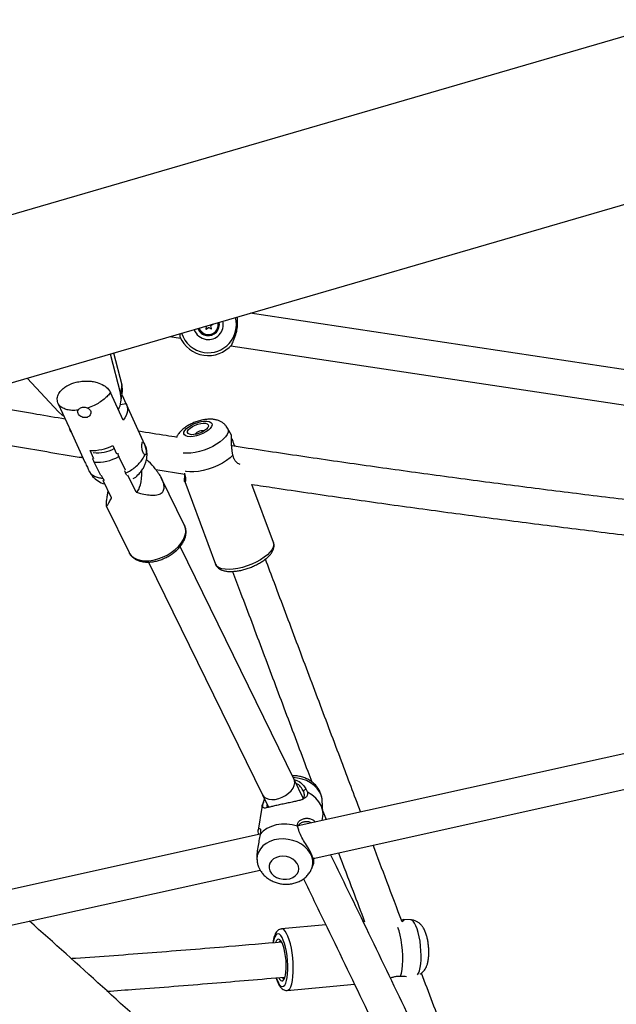
# Model space of a CAD drawing. Units: inches. Extents: x -317 to 226, y -182 to 273.
# Drawn here: x -73 to -62, y 91 to 108 of the extents above; entities that cross this region are included whole.
import ezdxf

# ---------------------------------------------------------------- set-up
doc = ezdxf.new("R2010")
doc.units = ezdxf.units.IN
doc.header["$MEASUREMENT"] = 0
doc.layers.add('CONTOUR', color=7, linetype='Continuous')

msp = doc.modelspace()

# ---------------------------------------------------------------- linework, layer by layer
at = {"layer": 'CONTOUR'}
for p, q in [((-61.184, 108.241), (-95.055, 98.383)), ((-99.948, 93.964), (-60.381, 105.481)), ((-59.737, 101.628), (-68.877, 103.008)), ((-69.66, 102.771), (-69.668, 102.729)), ((-69.66, 102.725), (-69.62, 102.755)), ((-69.616, 102.755), (-69.573, 102.73)), ((-69.566, 102.735), (-69.577, 102.784)), ((-69.576, 102.787), (-69.536, 102.817)), ((-70.307, 102.592), (-70.119, 102.563)), ((-70.135, 102.642), (-70.133, 102.623)), ((-70.133, 102.623), (-70.129, 102.586)), ((-69.221, 102.428), (-59.405, 100.946)), ((-69.204, 102.446), (-69.19, 102.48)), ((-71.372, 102.281), (-71.189, 101.57)), ((-71.312, 102.299), (-71.165, 101.729)), ((-72.292, 101.249), (-72.855, 101.85)), ((-71.165, 101.729), (-71.189, 101.57)), ((-71.139, 101.1), (-71.367, 101.595)), ((-71.181, 101.419), (-71.157, 101.578)), ((-71.161, 101.548), (-71.093, 101.4)), ((-72.298, 101.389), (-72.07, 100.893)), ((-71.189, 101.378), (-71.093, 101.4)), ((-70.752, 100.662), (-71.081, 101.377)), ((-69.208, 100.831), (-69.279, 100.958)), ((-72.082, 100.916), (-71.823, 100.353)), ((-69.201, 100.775), (-69.188, 100.728)), ((-71.327, 100.65), (-71.259, 100.503)), ((-70.736, 100.601), (-70.753, 100.661)), ((-69.201, 100.641), (-69.207, 100.658)), ((-71.664, 100.413), (-71.731, 100.56)), ((-71.101, 100.21), (-71.219, 100.452)), ((-69.184, 100.475), (-69.197, 100.554)), ((-71.542, 100.112), (-71.661, 100.354)), ((-71.743, 100.182), (-71.747, 100.189)), ((-71.504, 100.064), (-71.525, 100.111)), ((-71.12, 100.2), (-71.099, 100.154)), ((-70.907, 99.814), (-71.057, 100.12)), ((-70.56, 100.221), (-70.039, 100.139)), ((-71.504, 100.064), (-71.481, 100.024)), ((-71.348, 99.714), (-71.498, 100.023)), ((-70.046, 99.224), (-70.455, 100.058)), ((-70.044, 100.004), (-69.493, 98.534)), ((-68.461, 98.92), (-68.849, 99.956)), ((-71.444, 99.571), (-71.036, 98.74)), ((-68.094, 94.693), (-70.127, 98.845)), ((-70.688, 98.571), (-68.655, 94.418)), ((-57.481, 96.202), (-68.022, 93.868)), ((-67.755, 93.287), (-57.481, 95.562)), ((-67.931, 94.359), (-68.094, 94.693)), ((-67.885, 94.525), (-67.855, 94.465)), ((-68.655, 94.418), (-68.548, 94.198)), ((-68.621, 94.347), (-68.653, 94.264)), ((-68.641, 94.291), (-68.618, 94.342)), ((-67.578, 94.102), (-67.594, 94.33)), ((-68.671, 94.195), (-68.732, 93.791)), ((-67.58, 94.126), (-67.524, 93.978)), ((-67.591, 93.963), (-67.581, 94.031)), ((-68.011, 93.787), (-68.033, 93.86)), ((-68.698, 93.718), (-79.24, 91.384)), ((-68.699, 93.713), (-68.714, 93.632)), ((-68.757, 93.287), (-68.754, 93.257)), ((-78.972, 90.803), (-68.698, 93.078)), ((-67.778, 93.11), (-67.742, 93.201)), ((-66.013, 92.19), (-66.145, 92.197)), ((-67.527, 92.101), (-68.316, 92.029)), ((-66.839, 92.165), (-66.863, 92.162)), ((-66.196, 91.188), (-66.138, 91.186)), ((-68.215, 90.931), (-67.016, 91.041))]:
    msp.add_line(p, q, dxfattribs=at)
at = {"layer": 'CONTOUR', "flags": 128}
for points in [[(-71.093, 101.4), (-71.077, 101.369), (-71.067, 101.335), (-71.064, 101.299), (-71.066, 101.261), (-71.075, 101.221), (-71.09, 101.181), (-71.112, 101.14), (-71.139, 101.1)], [(-72.195, 101.166), (-72.23, 101.192), (-72.292, 101.249)], [(-69.279, 100.958), (-69.269, 100.925), (-69.271, 100.887), (-69.288, 100.846), (-69.317, 100.803), (-69.359, 100.759), (-69.412, 100.715), (-69.474, 100.672), (-69.544, 100.633), (-69.62, 100.597), (-69.699, 100.566), (-69.78, 100.542), (-69.859, 100.524), (-69.935, 100.513), (-70.006, 100.509), (-70.069, 100.513), (-70.073, 100.513)], [(-69.81, 101.059), (-69.751, 101.074), (-69.696, 101.082), (-69.647, 101.082), (-69.606, 101.075), (-69.576, 101.061), (-69.559, 101.04), (-69.555, 101.015), (-69.565, 100.985), (-69.588, 100.953), (-69.622, 100.921), (-69.667, 100.89), (-69.719, 100.862), (-69.777, 100.838), (-69.835, 100.82), (-69.893, 100.808), (-69.945, 100.804), (-69.991, 100.808), (-70.026, 100.819), (-70.05, 100.836), (-70.06, 100.859), (-70.057, 100.887), (-70.041, 100.918), (-70.012, 100.95), (-69.972, 100.982), (-69.923, 101.012), (-69.868, 101.038), (-69.81, 101.059)], [(-69.809, 101.029), (-69.759, 101.041), (-69.712, 101.046), (-69.672, 101.044), (-69.643, 101.034), (-69.625, 101.017), (-69.622, 100.995), (-69.632, 100.969), (-69.655, 100.941), (-69.689, 100.914), (-69.732, 100.888), (-69.781, 100.867), (-69.832, 100.851), (-69.881, 100.843), (-69.924, 100.841), (-69.959, 100.848), (-69.983, 100.861), (-69.994, 100.881), (-69.991, 100.905), (-69.974, 100.932), (-69.945, 100.96), (-69.906, 100.987), (-69.859, 101.01), (-69.809, 101.029)], [(-72.07, 100.893), (-72.086, 100.925), (-72.091, 100.941)], [(-69.184, 100.475), (-69.236, 100.427), (-69.299, 100.38), (-69.372, 100.335), (-69.452, 100.294), (-69.537, 100.257), (-69.625, 100.227), (-69.713, 100.204), (-69.798, 100.187), (-69.879, 100.179), (-69.952, 100.179), (-70.016, 100.187), (-70.032, 100.191)], [(-71.036, 98.74), (-71.032, 98.731), (-71, 98.687), (-70.955, 98.65), (-70.9, 98.622), (-70.836, 98.603), (-70.764, 98.594), (-70.686, 98.595), (-70.605, 98.606), (-70.521, 98.626), (-70.439, 98.656), (-70.359, 98.695), (-70.284, 98.741), (-70.215, 98.793), (-70.155, 98.85), (-70.105, 98.91), (-70.066, 98.972), (-70.04, 99.035), (-70.026, 99.096)], [(-68.461, 98.92), (-68.459, 98.915), (-68.455, 98.878), (-68.465, 98.836), (-68.487, 98.792), (-68.523, 98.747), (-68.57, 98.7), (-68.628, 98.655), (-68.695, 98.611), (-68.769, 98.57), (-68.848, 98.534), (-68.931, 98.502), (-69.015, 98.476), (-69.098, 98.457), (-69.178, 98.445), (-69.253, 98.44), (-69.32, 98.442), (-69.379, 98.452), (-69.427, 98.469), (-69.464, 98.492), (-69.488, 98.522), (-69.493, 98.534)], [(-68.655, 94.418), (-68.655, 94.417), (-68.63, 94.384), (-68.593, 94.358), (-68.546, 94.341), (-68.491, 94.335), (-68.43, 94.339), (-68.367, 94.353), (-68.304, 94.376), (-68.245, 94.408), (-68.191, 94.447), (-68.146, 94.491), (-68.112, 94.538), (-68.09, 94.585), (-68.082, 94.632), (-68.087, 94.674), (-68.094, 94.693)], [(-67.594, 94.33), (-67.595, 94.346), (-67.61, 94.412), (-67.639, 94.475), (-67.682, 94.534), (-67.735, 94.588), (-67.8, 94.634), (-67.872, 94.673), (-67.951, 94.701), (-68.034, 94.719), (-68.11, 94.726)], [(-67.581, 94.031), (-67.577, 94.079), (-67.586, 94.154), (-67.611, 94.227), (-67.651, 94.297), (-67.707, 94.361), (-67.775, 94.418), (-67.855, 94.465)], [(-68.641, 94.291), (-68.666, 94.221), (-68.671, 94.195)], [(-68.033, 93.86), (-68.126, 93.886), (-68.222, 93.898), (-68.318, 93.897), (-68.411, 93.884), (-68.498, 93.858), (-68.577, 93.82), (-68.644, 93.771), (-68.699, 93.713)], [(-67.778, 93.109), (-67.772, 93.124), (-67.759, 93.188), (-67.76, 93.254), (-67.775, 93.319), (-67.804, 93.382), (-67.846, 93.441), (-67.9, 93.495), (-67.964, 93.542), (-68.037, 93.58), (-68.116, 93.608), (-68.199, 93.626), (-68.283, 93.634), (-68.367, 93.63), (-68.448, 93.615), (-68.523, 93.589), (-68.59, 93.554), (-68.648, 93.51), (-68.695, 93.458), (-68.729, 93.4), (-68.749, 93.338), (-68.755, 93.273), (-68.754, 93.256)], [(-68.526, 93.063), (-68.498, 93.018), (-68.458, 92.979), (-68.408, 92.948), (-68.352, 92.925), (-68.291, 92.914), (-68.229, 92.913), (-68.17, 92.923), (-68.117, 92.943), (-68.072, 92.973), (-68.038, 93.011), (-68.017, 93.055), (-68.01, 93.102), (-68.017, 93.15), (-68.039, 93.196), (-68.073, 93.238), (-68.118, 93.273), (-68.171, 93.3), (-68.23, 93.318), (-68.292, 93.324), (-68.353, 93.319), (-68.409, 93.304), (-68.459, 93.278), (-68.498, 93.244), (-68.526, 93.203), (-68.54, 93.158), (-68.54, 93.11), (-68.526, 93.063)], [(-65.895, 91.209), (-65.894, 91.211), (-65.874, 91.241), (-65.858, 91.284), (-65.845, 91.339), (-65.835, 91.404), (-65.83, 91.477), (-65.828, 91.556), (-65.831, 91.639), (-65.837, 91.724), (-65.848, 91.808), (-65.862, 91.888), (-65.88, 91.963), (-65.9, 92.029), (-65.922, 92.086), (-65.946, 92.132), (-65.97, 92.165), (-65.994, 92.185), (-66.013, 92.19)], [(-68.215, 90.931), (-68.192, 90.94), (-68.17, 90.963), (-68.151, 90.999), (-68.135, 91.048), (-68.122, 91.108), (-68.113, 91.178), (-68.108, 91.255), (-68.107, 91.339), (-68.11, 91.426), (-68.117, 91.514), (-68.128, 91.601), (-68.142, 91.686), (-68.16, 91.765), (-68.18, 91.836), (-68.203, 91.899), (-68.227, 91.95), (-68.252, 91.99), (-68.278, 92.016), (-68.303, 92.028), (-68.316, 92.029)], [(-66.196, 91.188), (-66.18, 91.242), (-66.168, 91.308), (-66.159, 91.384), (-66.155, 91.468), (-66.156, 91.557), (-66.161, 91.649), (-66.171, 91.742), (-66.185, 91.832), (-66.202, 91.917), (-66.222, 91.995), (-66.243, 92.056)], [(-68.41, 91.154), (-68.397, 91.118), (-68.374, 91.07), (-68.351, 91.034), (-68.327, 91.011), (-68.304, 91.003), (-68.281, 91.008), (-68.261, 91.028), (-68.243, 91.061), (-68.228, 91.107), (-68.216, 91.164), (-68.209, 91.23), (-68.205, 91.304), (-68.205, 91.383), (-68.21, 91.464), (-68.218, 91.546), (-68.231, 91.626), (-68.246, 91.701), (-68.265, 91.769), (-68.286, 91.828), (-68.308, 91.876), (-68.332, 91.912), (-68.355, 91.935), (-68.379, 91.944), (-68.401, 91.938), (-68.421, 91.918), (-68.439, 91.885), (-68.454, 91.839), (-68.465, 91.784)], [(-68.368, 91.156), (-68.353, 91.132), (-68.332, 91.109), (-68.311, 91.101), (-68.292, 91.106), (-68.274, 91.126), (-68.259, 91.159), (-68.247, 91.205), (-68.238, 91.26), (-68.234, 91.324), (-68.233, 91.394), (-68.237, 91.466), (-68.245, 91.539), (-68.257, 91.609), (-68.271, 91.674), (-68.289, 91.732), (-68.308, 91.779), (-68.329, 91.815), (-68.35, 91.837), (-68.371, 91.846), (-68.391, 91.84), (-68.408, 91.82), (-68.423, 91.788)], [(-68.325, 91.809), (-68.34, 91.809), (-68.357, 91.796)], [(-68.309, 91.164), (-68.307, 91.161), (-68.287, 91.146), (-68.267, 91.144), (-68.264, 91.146)]]:
    msp.add_lwpolyline(points, dxfattribs=at)
at = {"layer": 'CONTOUR'}
for centre, radius, start, end in [((-69.623, 102.804), 0.501, 261.4173, 14.7131), ((-69.623, 102.804), 0.267, 199.072, 261.4173), ((-69.623, 102.804), 0.197, 200.088, 261.4173), ((-69.623, 102.804), 0.19, 200.2274, 12.2296), ((-69.623, 102.804), 0.176, 200.5479, 11.9091), ((-69.623, 102.804), 0.05, 213.9731, 222.1498), ((-69.623, 102.804), 0.267, 261.4173, 13.385), ((-69.623, 102.804), 0.197, 261.4173, 12.369), ((-69.623, 102.804), 0.05, 273.5452, 277.928), ((-69.623, 102.804), 0.05, 335.7006, 340.0835), ((-69.623, 102.804), 0.551, 203.3914, 319.4432), ((-69.623, 102.804), 0.501, 197.7439, 261.4173), ((-71.529, 101.634), 0.376, 351.5021, 14.7443), ((-71.552, 101.475), 0.375, 330.3289, 14.7001), ((-69.747, 100.758), 0.147, 101.9377, 144.0829), ((-69.731, 100.786), 0.126, 75.4273, 111.6604), ((-71.7, 101.376), 0.817, 267.7787, 297.1859), ((-71.59, 101.099), 0.581, 261.7608, 299.7986), ((-71.597, 101.112), 0.761, 265.1901, 299.7746), ((-70.25, 99.126), 0.226, 352.2772, 25.6019), ((-169.067, -16.277), 145, 47.02385, 48.40768), ((-169.067, -16.277), 145, 47.02385, 48.40774)]:
    msp.add_arc(centre, radius, start, end, dxfattribs=at)
msp.add_ellipse((-71.411, 101.258), major_axis=(0.473, -1.46), ratio=0.255031, start_param=0.087305, end_param=0.679022, dxfattribs=at)
for points, knots in [([(-69.19, 102.48), (-69.184, 102.493), (-69.173, 102.519), (-69.147, 102.578), (-69.124, 102.648), (-69.107, 102.727), (-69.1, 102.807), (-69.102, 102.881), (-69.106, 102.921), (-69.108, 102.94)], [0, 0, 0, 0, 0.139109, 0.280889, 0.424516, 0.570679, 0.715886, 0.859815, 1, 1, 1, 1]), ([(-69.668, 102.729), (-69.668, 102.729), (-69.668, 102.728), (-69.667, 102.726), (-69.666, 102.725), (-69.665, 102.724), (-69.663, 102.723), (-69.662, 102.724), (-69.661, 102.724), (-69.66, 102.725), (-69.66, 102.725)], [0, 0, 0, 0, 0.1439505, 0.2890316, 0.4302396, 0.5665545, 0.7003538, 0.8349087, 0.9730335, 1, 1, 1, 1]), ([(-69.573, 102.73), (-69.572, 102.73), (-69.571, 102.729), (-69.57, 102.729), (-69.568, 102.73), (-69.567, 102.731), (-69.566, 102.732), (-69.565, 102.734), (-69.565, 102.735), (-69.566, 102.735)], [0, 0, 0, 0, 0.146716, 0.294341, 0.437697, 0.576324, 0.713227, 0.851917, 1, 1, 1, 1]), ([(-72.298, 101.389), (-72.306, 101.417), (-72.324, 101.472), (-72.303, 101.557), (-72.258, 101.626), (-72.197, 101.681), (-72.11, 101.735), (-72.002, 101.775), (-71.879, 101.796), (-71.782, 101.8), (-71.69, 101.792), (-71.59, 101.771), (-71.488, 101.728), (-71.406, 101.663), (-71.378, 101.615), (-71.367, 101.595)], [0, 0, 0, 0, 0.077475, 0.154712, 0.23883, 0.300143, 0.363226, 0.489024, 0.563581, 0.640228, 0.700585, 0.762512, 0.859126, 0.939868, 1, 1, 1, 1]), ([(-71.367, 101.595), (-71.383, 101.574), (-71.416, 101.533), (-71.484, 101.471), (-71.565, 101.413), (-71.665, 101.357), (-71.738, 101.33), (-71.777, 101.315)], [0, 0, 0, 0, 0.17793, 0.355861, 0.559801, 0.763741, 1, 1, 1, 1]), ([(-72.173, 101.119), (-72.343, 101.147), (-72.898, 101.24), (-73.566, 101.355), (-74.063, 101.444), (-74.178, 101.465)], [0, 0, 0, 0, 0.253383, 0.826536, 1, 1, 1, 1]), ([(-71.946, 101.278), (-71.983, 101.276), (-72.053, 101.271), (-72.142, 101.285), (-72.21, 101.311), (-72.264, 101.345), (-72.286, 101.374), (-72.298, 101.389)], [0, 0, 0, 0, 0.236259, 0.440199, 0.644139, 0.82207, 1, 1, 1, 1]), ([(-71.777, 101.315), (-71.766, 101.31), (-71.744, 101.298), (-71.724, 101.271), (-71.716, 101.24), (-71.721, 101.208), (-71.738, 101.178), (-71.767, 101.156), (-71.804, 101.144), (-71.843, 101.145), (-71.881, 101.156), (-71.915, 101.177), (-71.94, 101.205), (-71.953, 101.235), (-71.954, 101.26), (-71.948, 101.273), (-71.946, 101.278)], [0, 0, 0, 0, 0.073983, 0.148013, 0.220923, 0.293617, 0.367731, 0.442724, 0.516701, 0.589388, 0.662447, 0.736969, 0.811853, 0.88534, 0.957865, 1, 1, 1, 1]), ([(-71.777, 101.315), (-71.789, 101.32), (-71.813, 101.328), (-71.854, 101.33), (-71.892, 101.323), (-71.923, 101.306), (-71.94, 101.29), (-71.945, 101.28), (-71.946, 101.278)], [0, 0, 0, 0, 0.191769, 0.383541, 0.575279, 0.767114, 0.95889, 1, 1, 1, 1]), ([(-75.525, 101.073), (-75.475, 101.064), (-75.045, 100.984), (-74.231, 100.838), (-73.08, 100.637), (-72.289, 100.502), (-71.881, 100.436), (-71.86, 100.432)], [0, 0, 0, 0, 0.040643, 0.354593, 0.668541, 0.982486, 1, 1, 1, 1]), ([(-69.281, 100.958), (-69.287, 100.97), (-69.303, 100.998), (-69.339, 101.034), (-69.382, 101.066), (-69.431, 101.09), (-69.485, 101.107), (-69.545, 101.117), (-69.613, 101.119), (-69.685, 101.112), (-69.75, 101.099), (-69.803, 101.084), (-69.854, 101.067), (-69.914, 101.043), (-69.982, 101.008), (-70.046, 100.966), (-70.103, 100.919), (-70.148, 100.868), (-70.177, 100.827), (-70.188, 100.802), (-70.191, 100.796)], [0, 0, 0, 0, 0.037475, 0.088825, 0.139451, 0.190779, 0.244567, 0.302984, 0.367801, 0.437421, 0.505907, 0.54427, 0.579994, 0.645988, 0.712724, 0.781474, 0.854373, 0.921003, 0.980541, 1, 1, 1, 1]), ([(-70.178, 100.794), (-70.243, 100.804), (-70.472, 100.839), (-70.7, 100.877), (-70.863, 100.903)], [0, 0, 0, 0, 0.283971, 1, 1, 1, 1]), ([(-69.197, 100.554), (-69.201, 100.579), (-69.208, 100.63), (-69.208, 100.702), (-69.207, 100.764), (-69.206, 100.808), (-69.207, 100.831), (-69.208, 100.83), (-69.209, 100.83)], [0, 0, 0, 0, 0.179799, 0.36305, 0.548687, 0.737603, 0.925283, 1, 1, 1, 1]), ([(-70.96, 100.058), (-70.953, 100.062), (-70.915, 100.084), (-70.86, 100.139), (-70.802, 100.209), (-70.765, 100.273), (-70.737, 100.341), (-70.715, 100.426), (-70.712, 100.516), (-70.726, 100.598), (-70.743, 100.64), (-70.752, 100.662)], [0, 0, 0, 0, 0.03267, 0.189089, 0.320806, 0.423628, 0.510912, 0.634584, 0.798452, 0.8949, 1, 1, 1, 1]), ([(-70.753, 100.486), (-70.759, 100.489), (-70.77, 100.496), (-70.786, 100.52), (-70.798, 100.553), (-70.805, 100.592), (-70.807, 100.632), (-70.806, 100.668), (-70.803, 100.697), (-70.798, 100.714), (-70.791, 100.718), (-70.782, 100.71), (-70.77, 100.689), (-70.757, 100.659), (-70.744, 100.628), (-70.738, 100.609), (-70.736, 100.601)], [0, 0, 0, 0, 0.073983, 0.148013, 0.220923, 0.293617, 0.367731, 0.442724, 0.516701, 0.589388, 0.662447, 0.736969, 0.811853, 0.88534, 0.957865, 1, 1, 1, 1]), ([(-70.753, 100.486), (-70.748, 100.486), (-70.737, 100.484), (-70.728, 100.498), (-70.723, 100.523), (-70.725, 100.556), (-70.73, 100.584), (-70.735, 100.599), (-70.736, 100.601)], [0, 0, 0, 0, 0.191769, 0.383541, 0.575279, 0.767114, 0.95889, 1, 1, 1, 1]), ([(-58.594, 99.281), (-58.597, 99.281), (-58.999, 99.322), (-59.796, 99.409), (-60.984, 99.541), (-62.17, 99.68), (-63.352, 99.826), (-64.531, 99.977), (-65.707, 100.134), (-66.879, 100.298), (-68.044, 100.466), (-68.817, 100.583), (-69.201, 100.641)], [0, 0, 0, 0, 0.000933, 0.112054, 0.223174, 0.334294, 0.445413, 0.556532, 0.66765, 0.778767, 0.889884, 1, 1, 1, 1]), ([(-69.188, 100.728), (-69.183, 100.712), (-69.174, 100.681), (-69.158, 100.648), (-69.151, 100.634)], [0, 0, 0, 0, 0.55027, 1, 1, 1, 1]), ([(-71.239, 100.513), (-71.238, 100.507), (-71.234, 100.487), (-71.226, 100.467), (-71.22, 100.454), (-71.219, 100.452)], [0, 0, 0, 0, 0.276506, 0.841561, 1, 1, 1, 1]), ([(-71.099, 100.154), (-71.068, 100.17), (-71.006, 100.203), (-70.923, 100.264), (-70.851, 100.331), (-70.79, 100.406), (-70.766, 100.458), (-70.753, 100.486)], [0, 0, 0, 0, 0.190493, 0.380987, 0.576972, 0.772957, 1, 1, 1, 1]), ([(-69.053, 100.311), (-69.061, 100.313), (-69.08, 100.318), (-69.111, 100.339), (-69.142, 100.373), (-69.169, 100.418), (-69.179, 100.456), (-69.184, 100.475)], [0, 0, 0, 0, 0.184324, 0.392062, 0.596374, 0.797676, 1, 1, 1, 1]), ([(-71.823, 100.353), (-71.818, 100.342), (-71.8, 100.302), (-71.771, 100.243), (-71.755, 100.206), (-71.747, 100.189)], [0, 0, 0, 0, 0.175933, 0.625652, 1, 1, 1, 1]), ([(-71.661, 100.354), (-71.664, 100.362), (-71.672, 100.38), (-71.679, 100.402), (-71.681, 100.414), (-71.682, 100.415)], [0, 0, 0, 0, 0.460855, 0.97736, 1, 1, 1, 1]), ([(-70.907, 99.814), (-70.882, 99.808), (-70.814, 99.79), (-70.708, 99.769), (-70.612, 99.761), (-70.542, 99.767), (-70.497, 99.779), (-70.461, 99.797), (-70.436, 99.821), (-70.419, 99.851), (-70.411, 99.884), (-70.411, 99.922), (-70.418, 99.966), (-70.434, 100.016), (-70.464, 100.079), (-70.508, 100.153), (-70.583, 100.253), (-70.655, 100.336), (-70.712, 100.385), (-70.725, 100.396)], [0, 0, 0, 0, 0.062624, 0.168822, 0.277166, 0.331264, 0.386161, 0.429652, 0.4742, 0.510347, 0.547638, 0.582606, 0.618669, 0.662112, 0.706798, 0.775081, 0.845149, 0.96565, 1, 1, 1, 1]), ([(-71.747, 100.189), (-71.736, 100.172), (-71.713, 100.138), (-71.656, 100.101), (-71.587, 100.074), (-71.532, 100.068), (-71.504, 100.064)], [0, 0, 0, 0, 0.249916, 0.499833, 0.749916, 1, 1, 1, 1]), ([(-71.742, 100.183), (-71.724, 100.154), (-71.687, 100.088), (-71.591, 100.016), (-71.514, 99.973), (-71.471, 99.966), (-71.471, 99.966)], [0, 0, 0, 0, 0.290661, 0.646289, 0.99745, 1, 1, 1, 1]), ([(-71.076, 100.113), (-71.08, 100.12), (-71.088, 100.131), (-71.096, 100.147), (-71.099, 100.154)], [0, 0, 0, 0, 0.570123, 1, 1, 1, 1]), ([(-70.05, 100.157), (-70.049, 100.155), (-70.041, 100.135), (-70.033, 100.1), (-70.028, 100.058), (-70.03, 100.025), (-70.035, 100.005), (-70.04, 99.997), (-70.043, 100.002), (-70.044, 100.005)], [0, 0, 0, 0, 0.022028, 0.186478, 0.352875, 0.521467, 0.692284, 0.865825, 1, 1, 1, 1]), ([(-70.045, 100.006), (-70.046, 100.012), (-70.047, 100.024), (-70.046, 100.061), (-70.043, 100.096), (-70.041, 100.12), (-70.041, 100.126)], [0, 0, 0, 0, 0.306075, 0.609729, 0.91259, 1, 1, 1, 1]), ([(-68.849, 99.956), (-68.711, 99.935), (-68.184, 99.855), (-67.265, 99.721), (-66.09, 99.556), (-64.912, 99.397), (-63.731, 99.244), (-62.547, 99.096), (-61.359, 98.955), (-60.168, 98.82), (-59.14, 98.709), (-58.507, 98.644), (-58.272, 98.62)], [0, 0, 0, 0, 0.039691, 0.151529, 0.263366, 0.375203, 0.487039, 0.598875, 0.71071, 0.822544, 0.934378, 1, 1, 1, 1]), ([(-71.412, 99.845), (-71.414, 99.831), (-71.422, 99.793), (-71.43, 99.741), (-71.437, 99.693), (-71.442, 99.656), (-71.445, 99.625), (-71.447, 99.599), (-71.446, 99.58), (-71.443, 99.567), (-71.436, 99.567), (-71.421, 99.584), (-71.396, 99.626), (-71.368, 99.677), (-71.35, 99.71), (-71.348, 99.714)], [0, 0, 0, 0, 0.043241, 0.115787, 0.164245, 0.214048, 0.262536, 0.312453, 0.373521, 0.436334, 0.531582, 0.629331, 0.797534, 0.970126, 1, 1, 1, 1]), ([(-70.021, 99.071), (-70.02, 99.083), (-70.018, 99.115), (-70.025, 99.166), (-70.035, 99.205), (-70.045, 99.222), (-70.045, 99.222)], [0, 0, 0, 0, 0.228163, 0.616577, 0.995038, 1, 1, 1, 1]), ([(-71.036, 98.743), (-71.034, 98.737), (-71.025, 98.713), (-70.997, 98.678), (-70.954, 98.639), (-70.902, 98.609), (-70.843, 98.586), (-70.776, 98.572), (-70.704, 98.568), (-70.628, 98.573), (-70.549, 98.587), (-70.471, 98.61), (-70.394, 98.642), (-70.32, 98.68), (-70.251, 98.726), (-70.189, 98.777), (-70.134, 98.833), (-70.088, 98.893), (-70.053, 98.956), (-70.03, 99.016), (-70.024, 99.054), (-70.021, 99.071)], [0, 0, 0, 0, 0.017305, 0.068483, 0.119561, 0.171474, 0.224828, 0.279639, 0.335453, 0.391707, 0.44796, 0.504107, 0.560169, 0.616222, 0.672352, 0.728639, 0.785183, 0.842056, 0.899243, 0.956425, 1, 1, 1, 1]), ([(-69.494, 98.536), (-69.493, 98.535), (-69.49, 98.519), (-69.472, 98.493), (-69.442, 98.46), (-69.402, 98.435), (-69.355, 98.417), (-69.298, 98.405), (-69.232, 98.4), (-69.16, 98.404), (-69.084, 98.414), (-69.007, 98.43), (-68.929, 98.453), (-68.852, 98.481), (-68.778, 98.514), (-68.708, 98.551), (-68.643, 98.592), (-68.585, 98.636), (-68.535, 98.682), (-68.496, 98.73), (-68.469, 98.777), (-68.453, 98.824), (-68.449, 98.868), (-68.453, 98.902), (-68.461, 98.918), (-68.463, 98.922)], [0, 0, 0, 0, 0.003746, 0.044039, 0.083721, 0.124957, 0.169774, 0.218641, 0.269733, 0.32059, 0.370739, 0.420332, 0.469582, 0.518673, 0.567766, 0.616975, 0.666468, 0.716461, 0.767237, 0.819126, 0.866728, 0.910314, 0.950401, 0.988759, 1, 1, 1, 1]), ([(-66.907, 94.115), (-67.021, 94.416), (-67.269, 95.073), (-67.649, 96.082), (-68.048, 97.142), (-68.366, 97.989), (-68.551, 98.481), (-68.604, 98.623)], [0, 0, 0, 0, 0.198833, 0.434155, 0.669476, 0.904797, 1, 1, 1, 1]), ([(-69.189, 98.404), (-69.142, 98.277), (-68.963, 97.8), (-68.65, 96.968), (-68.251, 95.908), (-67.96, 95.135), (-67.802, 94.715), (-67.778, 94.651)], [0, 0, 0, 0, 0.102118, 0.384487, 0.666856, 0.949225, 1, 1, 1, 1]), ([(-67.595, 94.331), (-67.595, 94.336), (-67.595, 94.364), (-67.607, 94.415), (-67.631, 94.48), (-67.667, 94.541), (-67.713, 94.597), (-67.768, 94.647), (-67.831, 94.689), (-67.902, 94.723), (-67.978, 94.746), (-68.054, 94.76), (-68.104, 94.761), (-68.127, 94.761)], [0, 0, 0, 0, 0.0208519, 0.1151289, 0.2094871, 0.3047062, 0.4014007, 0.4999108, 0.6002397, 0.7021142, 0.8051669, 0.9091261, 1, 1, 1, 1]), ([(-68.093, 94.69), (-68.072, 94.684), (-68.013, 94.668), (-67.935, 94.606), (-67.901, 94.552), (-67.885, 94.525)], [0, 0, 0, 0, 0.221487, 0.61495, 1, 1, 1, 1]), ([(-67.855, 94.465), (-67.855, 94.445), (-67.855, 94.405), (-67.891, 94.365), (-67.943, 94.337), (-68.01, 94.316), (-68.087, 94.298), (-68.174, 94.28), (-68.266, 94.261), (-68.358, 94.241), (-68.442, 94.222), (-68.513, 94.204), (-68.569, 94.191), (-68.609, 94.183), (-68.636, 94.184), (-68.65, 94.197), (-68.652, 94.228), (-68.645, 94.27), (-68.641, 94.291)], [0, 0, 0, 0, 0.059965, 0.120512, 0.182037, 0.24409, 0.30703, 0.37055, 0.434774, 0.499838, 0.564369, 0.628774, 0.692629, 0.755699, 0.81793, 0.879451, 0.940087, 1, 1, 1, 1]), ([(-67.927, 94.486), (-67.942, 94.511), (-67.971, 94.56), (-68.024, 94.611), (-68.058, 94.623), (-68.06, 94.624)], [0, 0, 0, 0, 0.48391, 0.969947, 1, 1, 1, 1]), ([(-67.956, 94.335), (-67.944, 94.344), (-67.923, 94.359), (-67.911, 94.39), (-67.908, 94.429), (-67.919, 94.464), (-67.927, 94.486)], [0, 0, 0, 0, 0.305533, 0.479045, 0.651919, 1, 1, 1, 1]), ([(-67.885, 94.525), (-67.892, 94.518), (-67.906, 94.506), (-67.92, 94.493), (-67.927, 94.486)], [0, 0, 0, 0, 0.5129798, 1, 1, 1, 1]), ([(-68.574, 94.251), (-68.574, 94.249), (-68.576, 94.236), (-68.578, 94.215), (-68.575, 94.205), (-68.573, 94.199)], [0, 0, 0, 0, 0.076209, 0.416447, 1, 1, 1, 1]), ([(-68.033, 93.86), (-68.033, 93.88), (-68.033, 93.919), (-67.995, 93.963), (-67.942, 93.991), (-67.881, 94.004), (-67.818, 93.999), (-67.758, 93.979), (-67.726, 93.95), (-67.711, 93.937)], [0, 0, 0, 0, 0.140214, 0.281787, 0.425647, 0.570742, 0.717911, 0.866435, 1, 1, 1, 1]), ([(-67.787, 93.92), (-67.791, 93.922), (-67.813, 93.937), (-67.861, 93.942), (-67.923, 93.937), (-67.981, 93.913), (-68.018, 93.881), (-68.027, 93.856), (-68.03, 93.849)], [0, 0, 0, 0, 0.047104, 0.262838, 0.480904, 0.69811, 0.913492, 1, 1, 1, 1]), ([(-68.722, 93.713), (-68.726, 93.729), (-68.735, 93.763), (-68.733, 93.797), (-68.723, 93.817), (-68.708, 93.822), (-68.694, 93.808), (-68.686, 93.775), (-68.695, 93.733), (-68.699, 93.713)], [0, 0, 0, 0, 0.131757, 0.281105, 0.428619, 0.574168, 0.718056, 0.859875, 1, 1, 1, 1]), ([(-67.744, 93.202), (-67.742, 93.206), (-67.739, 93.216), (-67.747, 93.273), (-67.78, 93.359), (-67.837, 93.466), (-67.905, 93.577), (-67.974, 93.684), (-67.999, 93.753), (-68.011, 93.787)], [0, 0, 0, 0, 0.1136673, 0.2618695, 0.4122711, 0.5623728, 0.7110826, 0.8571027, 1, 1, 1, 1]), ([(-68.714, 93.632), (-68.721, 93.593), (-68.735, 93.516), (-68.758, 93.395), (-68.756, 93.321), (-68.755, 93.287)], [0, 0, 0, 0, 0.3476816, 0.7023976, 1, 1, 1, 1]), ([(-66.167, 92.154), (-66.258, 92.395), (-66.431, 92.853), (-66.603, 93.308), (-66.684, 93.524)], [0, 0, 0, 0, 0.526358, 1, 1, 1, 1]), ([(-68.753, 93.256), (-68.752, 93.244), (-68.75, 93.209), (-68.737, 93.161), (-68.723, 93.127), (-68.718, 93.114)], [0, 0, 0, 0, 0.252662, 0.721024, 1, 1, 1, 1]), ([(-67.738, 93.291), (-67.738, 93.29), (-67.745, 93.266), (-67.745, 93.25), (-67.745, 93.235)], [0, 0, 0, 0, 0.026752, 1, 1, 1, 1]), ([(-63.783, 85.701), (-63.858, 85.86), (-64.172, 86.53), (-64.727, 87.703), (-65.448, 89.22), (-66.17, 90.728), (-66.835, 92.107), (-67.259, 92.98), (-67.442, 93.356)], [0, 0, 0, 0, 0.061363, 0.258654, 0.455945, 0.653238, 0.850531, 1, 1, 1, 1]), ([(-67.301, 93.387), (-67.215, 93.159), (-67.06, 92.75), (-66.905, 92.338), (-66.836, 92.156)], [0, 0, 0, 0, 0.557541, 1, 1, 1, 1]), ([(-68.718, 93.114), (-68.709, 93.098), (-68.69, 93.06), (-68.65, 93.007), (-68.598, 92.955), (-68.537, 92.91), (-68.469, 92.874), (-68.394, 92.847), (-68.316, 92.83), (-68.235, 92.824), (-68.154, 92.829), (-68.075, 92.846), (-68, 92.874), (-67.931, 92.914), (-67.871, 92.964), (-67.822, 93.022), (-67.792, 93.072), (-67.782, 93.102), (-67.779, 93.11)], [0, 0, 0, 0, 0.0478811, 0.1104388, 0.1738014, 0.2383709, 0.3040085, 0.3704807, 0.4375827, 0.5052146, 0.5733618, 0.641988, 0.7109027, 0.7796865, 0.8477501, 0.9145403, 0.979753, 1, 1, 1, 1]), ([(-67.926, 92.921), (-67.801, 92.664), (-67.434, 91.911), (-66.828, 90.654), (-66.107, 89.149), (-65.386, 87.635), (-64.817, 86.433), (-64.489, 85.733), (-64.399, 85.543)], [0, 0, 0, 0, 0.106004, 0.310443, 0.514884, 0.719326, 0.923769, 1, 1, 1, 1]), ([(-66.181, 92.191), (-66.179, 92.192), (-66.161, 92.197), (-66.142, 92.198), (-66.129, 92.192), (-66.136, 92.175), (-66.157, 92.161), (-66.167, 92.154)], [0, 0, 0, 0, 0.024943, 0.273869, 0.521168, 0.766289, 1, 1, 1, 1]), ([(-65.852, 91.222), (-65.847, 91.224), (-65.829, 91.234), (-65.801, 91.258), (-65.769, 91.293), (-65.744, 91.333), (-65.724, 91.378), (-65.708, 91.431), (-65.697, 91.493), (-65.691, 91.562), (-65.69, 91.633), (-65.694, 91.706), (-65.702, 91.777), (-65.714, 91.847), (-65.731, 91.915), (-65.753, 91.98), (-65.78, 92.036), (-65.812, 92.083), (-65.847, 92.121), (-65.888, 92.152), (-65.936, 92.175), (-65.978, 92.188), (-66.004, 92.188), (-66.012, 92.188)], [0, 0, 0, 0, 0.011282, 0.051779, 0.091703, 0.132405, 0.17602, 0.226201, 0.287658, 0.345325, 0.404702, 0.461319, 0.517133, 0.573408, 0.631415, 0.693705, 0.757573, 0.805054, 0.849554, 0.893038, 0.936325, 0.97972, 1, 1, 1, 1]), ([(-68.316, 92.027), (-68.323, 92.027), (-68.342, 92.026), (-68.371, 92.011), (-68.398, 91.988), (-68.42, 91.958), (-68.44, 91.917), (-68.456, 91.864), (-68.467, 91.817), (-68.47, 91.786), (-68.471, 91.78)], [0, 0, 0, 0, 0.06359, 0.17975, 0.296208, 0.425856, 0.581721, 0.76607, 0.951068, 1, 1, 1, 1]), ([(-68.316, 91.793), (-68.629, 91.766), (-69.399, 91.699), (-70.624, 91.602), (-71.561, 91.531), (-72.041, 91.499), (-72.067, 91.497)], [0, 0, 0, 0, 0.24983, 0.614677, 0.979523, 1, 1, 1, 1]), ([(-71.432, 90.917), (-71.262, 90.929), (-70.637, 90.974), (-69.579, 91.057), (-68.689, 91.133), (-68.257, 91.17)], [0, 0, 0, 0, 0.160482, 0.592604, 1, 1, 1, 1]), ([(-68.416, 91.157), (-68.415, 91.153), (-68.407, 91.127), (-68.391, 91.085), (-68.365, 91.031), (-68.337, 90.989), (-68.306, 90.959), (-68.274, 90.939), (-68.243, 90.93), (-68.223, 90.932), (-68.216, 90.932)], [0, 0, 0, 0, 0.025542, 0.196342, 0.372002, 0.556621, 0.70014, 0.820865, 0.932973, 1, 1, 1, 1]), ([(-66.377, 91.155), (-66.375, 91.156), (-66.356, 91.163), (-66.314, 91.175), (-66.253, 91.188), (-66.215, 91.188), (-66.196, 91.188)], [0, 0, 0, 0, 0.0252024, 0.3528063, 0.6755833, 1, 1, 1, 1]), ([(-66.138, 91.186), (-66.119, 91.185), (-66.098, 91.183), (-66.087, 91.18), (-66.086, 91.179)], [0, 0, 0, 0, 0.879814, 1, 1, 1, 1]), ([(-64.986, 89.035), (-65.062, 89.235), (-65.275, 89.798), (-65.554, 90.534), (-65.756, 91.068), (-65.822, 91.242)], [0, 0, 0, 0, 0.27146, 0.762499, 1, 1, 1, 1])]:
    msp.add_open_spline(points, degree=3, knots=knots, dxfattribs=at)

doc.saveas('drawing.dxf')
